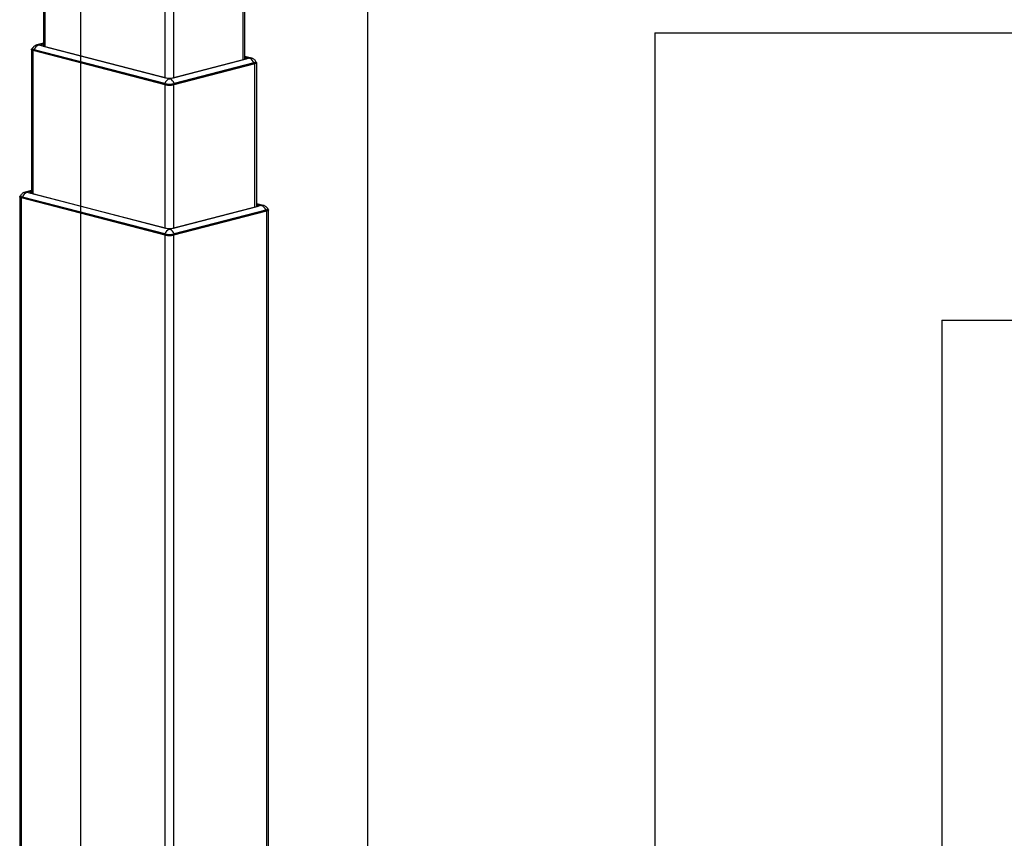
# Model space of a CAD drawing. Extents: x 0 to 4455, y 0 to 3150.
# Drawn here: x 628 to 1143, y 1769 to 2197 of the extents above; entities that cross this region are included whole.
import ezdxf

# ---------------------------------------------------------------- set-up
doc = ezdxf.new("R2010")
doc.units = 0
doc.header["$LTSCALE"] = 15
doc.layers.get('0').update_dxf_attribs({"linetype": 'CONTINUOUS'})
doc.layers.add('DOLD_REFERENS_RAM___LINJER', color=1, linetype='CONTINUOUS')

msp = doc.modelspace()

# ---------------------------------------------------------------- linework, layer by layer
at = {"color": 7, "linetype": 'CONTINUOUS'}
for p, q in [((640.679, 2247.167), (640.679, 2183.063)), ((745.924, 2176.2), (745.924, 2227.585)), ((634.492, 2181.273), (634.492, 2106.151)), ((634.912, 2181.816), (634.912, 2181.574)), ((704.35, 2162.857), (635.407, 2180.701)), ((704.085, 2163.537), (635.937, 2181.175)), ((635.937, 2181.175), (635.937, 2180.934)), ((635.937, 2180.934), (704.085, 2163.296)), ((640.679, 2184.557), (637.294, 2183.681)), ((706.381, 2165.943), (638.234, 2183.581)), ((640.679, 2184.191), (640.533, 2184.153)), ((640.533, 2183.101), (704.527, 2166.538)), ((748.369, 2176.718), (706.738, 2165.943)), ((708.593, 2166.538), (746.069, 2176.238)), ((749.309, 2176.818), (745.924, 2177.694)), ((746.069, 2177.29), (745.924, 2177.328)), ((751.196, 2173.838), (708.769, 2162.857)), ((750.665, 2174.312), (709.034, 2163.537)), ((709.034, 2163.296), (750.665, 2174.071)), ((750.665, 2174.312), (750.665, 2174.071)), ((751.69, 2174.711), (751.69, 2174.953)), ((752.111, 2099.288), (752.111, 2174.41)), ((704.085, 2163.537), (704.085, 2163.296)), ((709.034, 2163.537), (709.034, 2163.296)), ((628.304, 2104.361), (628.304, 1483.753)), ((628.725, 2104.904), (628.725, 2104.663)), ((704.35, 2084.344), (629.22, 2103.789)), ((629.22, 1483.181), (629.22, 2103.789)), ((704.085, 2085.024), (629.75, 2104.263)), ((629.75, 2104.263), (629.75, 2104.022)), ((629.75, 2104.022), (704.085, 2084.783)), ((634.492, 2107.646), (631.107, 2106.769)), ((706.381, 2087.43), (632.046, 2106.669)), ((634.492, 2107.279), (634.346, 2107.241)), ((634.346, 2106.189), (704.527, 2088.025)), ((754.556, 2099.806), (706.738, 2087.43)), ((708.593, 2088.025), (752.256, 2099.326)), ((755.496, 2099.906), (752.111, 2100.783)), ((752.256, 2100.378), (752.111, 2100.416)), ((757.383, 2096.926), (708.769, 2084.344)), ((756.853, 2097.4), (709.034, 2085.024)), ((709.034, 2084.783), (756.853, 2097.159)), ((756.853, 2097.4), (756.853, 2097.159)), ((757.383, 1476.318), (757.383, 2096.926)), ((757.878, 2097.8), (757.878, 2098.041)), ((758.298, 1476.89), (758.298, 2097.498)), ((704.085, 2085.024), (704.085, 2084.783)), ((704.35, 1463.736), (704.35, 2084.344)), ((708.769, 1463.736), (708.769, 2084.344)), ((709.034, 2085.024), (709.034, 2084.783))]:
    msp.add_line(p, q, dxfattribs=at)
at = {"color": 8, "linetype": 'CONTINUOUS'}
for p, q in [((641.594, 2182.826), (641.594, 2246.93)), ((704.35, 2166.584), (704.35, 2230.688)), ((708.769, 2166.584), (708.769, 2230.358)), ((745.009, 2175.963), (745.009, 2227.653)), ((635.407, 2105.914), (635.407, 2180.701)), ((640.679, 2184.306), (638.234, 2183.673)), ((640.533, 2184.153), (640.533, 2183.101)), ((745.924, 2177.443), (748.369, 2176.81)), ((746.069, 2177.29), (746.069, 2176.238)), ((751.196, 2099.051), (751.196, 2173.838)), ((704.35, 2088.071), (704.35, 2162.857)), ((708.769, 2088.071), (708.769, 2162.857)), ((634.492, 2107.394), (632.046, 2106.761)), ((634.346, 2107.241), (634.346, 2106.189)), ((752.111, 2100.531), (754.556, 2099.898)), ((752.256, 2100.378), (752.256, 2099.326))]:
    msp.add_line(p, q, dxfattribs=at)
at = {"color": 7, "linetype": 'CONTINUOUS', "flags": 128}
for points in [[(635.407, 2180.701), (635.018, 2180.823), (634.73, 2180.963), (634.552, 2181.115), (634.492, 2181.273), (634.552, 2181.43), (634.73, 2181.582), (634.912, 2181.678)], [(635.937, 2181.175), (635.502, 2181.313), (635.179, 2181.469), (634.979, 2181.639), (634.912, 2181.816), (634.956, 2181.959)], [(634.912, 2181.574), (634.979, 2181.398), (635.179, 2181.228), (635.502, 2181.071), (635.937, 2180.934)], [(638.234, 2183.581), (638.202, 2183.591), (638.179, 2183.602), (638.165, 2183.614), (638.16, 2183.627), (638.165, 2183.64), (638.179, 2183.652), (638.202, 2183.663), (638.234, 2183.673)], [(640.533, 2184.153), (640.176, 2184.04), (639.91, 2183.912), (639.747, 2183.772), (639.691, 2183.627), (639.747, 2183.482), (639.91, 2183.342), (640.176, 2183.214), (640.533, 2183.101)], [(746.069, 2176.238), (746.427, 2176.351), (746.692, 2176.479), (746.856, 2176.619), (746.911, 2176.764), (746.856, 2176.909), (746.692, 2177.049), (746.427, 2177.177), (746.069, 2177.29)], [(748.369, 2176.81), (748.4, 2176.8), (748.424, 2176.789), (748.438, 2176.777), (748.443, 2176.764), (748.438, 2176.751), (748.424, 2176.739), (748.4, 2176.728), (748.369, 2176.718)], [(751.646, 2175.096), (751.69, 2174.953), (751.623, 2174.776), (751.424, 2174.606), (751.101, 2174.45), (750.665, 2174.312)], [(750.665, 2174.071), (751.101, 2174.208), (751.424, 2174.365), (751.623, 2174.535), (751.69, 2174.711)], [(751.69, 2174.815), (751.873, 2174.719), (752.051, 2174.567), (752.111, 2174.41), (752.051, 2174.252), (751.873, 2174.1), (751.584, 2173.96), (751.196, 2173.838)], [(629.22, 2103.789), (628.831, 2103.911), (628.542, 2104.051), (628.365, 2104.203), (628.304, 2104.361), (628.365, 2104.518), (628.542, 2104.67), (628.725, 2104.766)], [(629.75, 2104.263), (629.315, 2104.401), (628.991, 2104.557), (628.792, 2104.727), (628.725, 2104.904), (628.769, 2105.047)], [(628.725, 2104.663), (628.792, 2104.486), (628.991, 2104.316), (629.315, 2104.159), (629.75, 2104.022)], [(632.046, 2106.669), (632.015, 2106.679), (631.992, 2106.69), (631.977, 2106.702), (631.973, 2106.715), (631.977, 2106.728), (631.992, 2106.74), (632.015, 2106.751), (632.046, 2106.761)], [(634.346, 2107.241), (633.989, 2107.129), (633.723, 2107), (633.559, 2106.86), (633.504, 2106.715), (633.559, 2106.57), (633.723, 2106.43), (633.989, 2106.302), (634.346, 2106.189)], [(752.256, 2099.326), (752.614, 2099.439), (752.88, 2099.567), (753.043, 2099.707), (753.098, 2099.852), (753.043, 2099.997), (752.88, 2100.137), (752.614, 2100.266), (752.256, 2100.378)], [(754.556, 2099.898), (754.588, 2099.888), (754.611, 2099.877), (754.625, 2099.865), (754.63, 2099.852), (754.625, 2099.839), (754.611, 2099.827), (754.588, 2099.816), (754.556, 2099.806)], [(757.834, 2098.184), (757.878, 2098.041), (757.81, 2097.864), (757.611, 2097.694), (757.288, 2097.538), (756.853, 2097.4)], [(756.853, 2097.159), (757.288, 2097.296), (757.611, 2097.453), (757.81, 2097.623), (757.878, 2097.8)], [(757.878, 2097.903), (758.06, 2097.807), (758.238, 2097.655), (758.298, 2097.498), (758.238, 2097.34), (758.06, 2097.188), (757.772, 2097.048), (757.383, 2096.926)]]:
    msp.add_lwpolyline(points, dxfattribs=at)
at = {"color": 7, "linetype": 'CONTINUOUS'}
for centre, radius, start, end in [((639.505, 2180.068), 3.736, 109.89761, 162.76001), ((747.098, 2173.205), 3.736, 17.23999, 70.10239), ((707.652, 2162.43), 3.736, 109.89761, 162.76001), ((706.56, 2175.648), 9.334, 257.4196, 282.5804), ((706.56, 2166.743), 0.819, 257.4196, 282.5804), ((705.467, 2162.43), 3.736, 17.23999, 70.10239), ((706.56, 2174.627), 11.363, 257.4196, 282.5804), ((706.56, 2174.386), 11.363, 257.4196, 282.5804), ((706.56, 2172.758), 10.145, 257.4196, 282.5804), ((633.318, 2103.156), 3.736, 109.89761, 162.76001), ((753.285, 2096.293), 3.736, 17.23999, 70.10239), ((706.56, 2097.134), 9.334, 257.4196, 282.5804), ((707.652, 2083.917), 3.736, 109.89761, 162.76001), ((706.56, 2096.114), 11.363, 257.4196, 282.5804), ((706.56, 2095.873), 11.363, 257.4196, 282.5804), ((706.56, 2094.245), 10.145, 257.4196, 282.5804), ((706.56, 2088.229), 0.819, 257.4196, 282.5804), ((705.467, 2083.917), 3.736, 17.23999, 70.10239)]:
    msp.add_arc(centre, radius, start, end, dxfattribs=at)
at = {"color": 8, "linetype": 'CONTINUOUS'}
for centre, radius, start, end in [((637.748, 2181.879), 1.859, 74.86259, 104.1487), ((748.854, 2175.02), 1.854, 74.46397, 105.15585), ((631.561, 2104.967), 1.859, 74.86259, 104.1487), ((755.041, 2098.108), 1.854, 74.46397, 105.15585)]:
    msp.add_arc(centre, radius, start, end, dxfattribs=at)
at = {"color": 7, "linetype": 'CONTINUOUS'}
for points, knots in [([(637.294, 2183.681), (637.078, 2183.614), (636.636, 2183.476), (636.035, 2183.132), (635.499, 2182.677), (635.143, 2182.287), (635.006, 2182.023), (634.981, 2181.976)], [0, 0, 0, 0, 0.2303812, 0.4716348, 0.6977235, 0.9454691, 1, 1, 1, 1]), ([(751.616, 2175.115), (751.566, 2175.203), (751.408, 2175.482), (751.045, 2175.87), (750.566, 2176.265), (750.056, 2176.558), (749.632, 2176.729), (749.381, 2176.798), (749.309, 2176.818)], [0, 0, 0, 0, 0.10214686, 0.3259736, 0.53599856, 0.73391629, 0.92307163, 1, 1, 1, 1]), ([(631.107, 2106.769), (630.891, 2106.702), (630.448, 2106.565), (629.847, 2106.22), (629.312, 2105.765), (628.956, 2105.376), (628.819, 2105.111), (628.794, 2105.064)], [0, 0, 0, 0, 0.2303812, 0.4716348, 0.6977235, 0.9454691, 1, 1, 1, 1]), ([(757.803, 2098.203), (757.754, 2098.291), (757.596, 2098.57), (757.232, 2098.958), (756.753, 2099.354), (756.243, 2099.647), (755.819, 2099.817), (755.568, 2099.886), (755.496, 2099.906)], [0, 0, 0, 0, 0.1021469, 0.3259736, 0.5359986, 0.7339163, 0.9230716, 1, 1, 1, 1])]:
    msp.add_open_spline(points, degree=3, knots=knots, dxfattribs=at)
at = {"layer": 'DOLD_REFERENS_RAM___LINJER'}
for p, q in [((660, 2490), (660, 660)), ((810, 2340), (810, 810)), ((960, 2190), (960, 960)), ((960, 2190), (3495, 2190)), ((1110, 2040), (1110, 1110)), ((1110, 2040), (3345, 2040))]:
    msp.add_line(p, q, dxfattribs=at)

doc.saveas('drawing.dxf')
